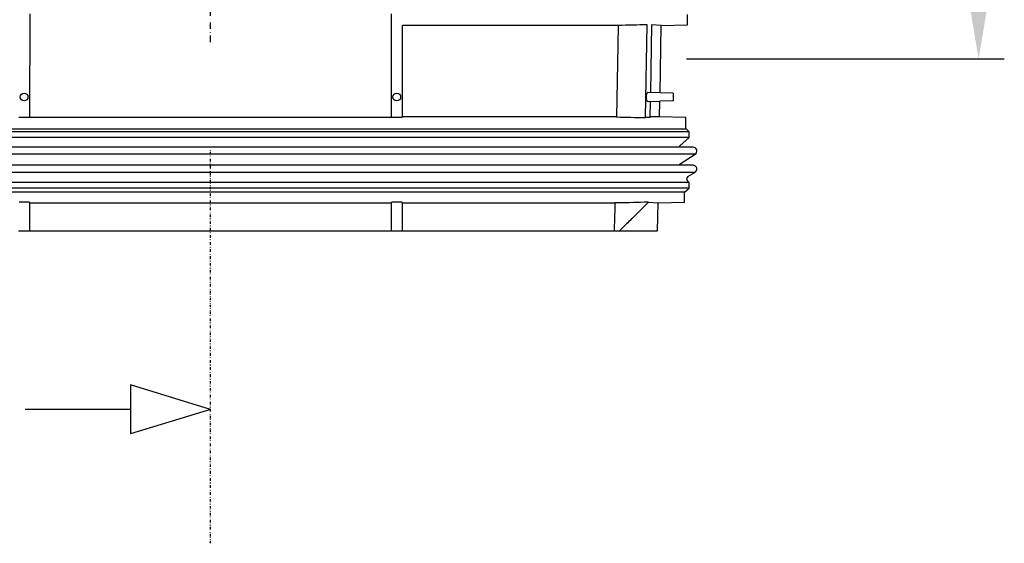
# Model space of a CAD drawing. Units: millimetres. Extents: x 64 to 1942, y 221 to 1575.
# Drawn here: x 331 to 714, y 992 to 1195 of the extents above; entities that cross this region are included whole.
import ezdxf

# ---------------------------------------------------------------- set-up
doc = ezdxf.new("R2010")
doc.units = ezdxf.units.MM
doc.linetypes.add('GETRENNT', pattern=[1.25, 0.5, -0.25, 0, -0.25, 0, -0.25])
doc.linetypes.add('STRICHPUNKT', pattern=[1, 0.5, -0.25, 0, -0.25])
for name, color, linetype in [('BEMASS', 3, 'Continuous'), ('DUENN-18', 94, 'Continuous'), ('MITTE', 1, 'STRICHPUNKT'), ('PHANTOM', 4, 'GETRENNT')]:
    doc.layers.add(name, color=color, linetype=linetype)
doc.layers.add('SICHTBAR', color=7, linetype='Continuous', lineweight=25)
doc.styles.add('BEMSTIL', font='arial.ttf', dxfattribs={"width": 0.8})
doc.dimstyles.new('BEMASS', dxfattribs={"dimscale": 10, "dimtxt": 3.5, "dimasz": 2.5, "dimexe": 1, "dimexo": 0, "dimgap": 1, "dimtad": 1, "dimdec": 0, "dimtxsty": 'BEMSTIL', "dimcen": 3, "dimclrd": 3, "dimclre": 3, "dimclrt": 2, "dimadec": 0, "dimazin": 0, "dimtfac": 0.875, "dimtdec": 0, "dimtmove": 0, "dimatfit": 0, "dimfxl": 1, "dimtolj": 1, "dimlwd": 25, "dimlwe": 25, "dimarcsym": 0})

# ---------------------------------------------------------------- blocks, each defined once
blk = doc.blocks.new('*D50')
at = {"layer": 'BEMASS', "color": 3, "lineweight": 25, "transparency": 16777216}
for p, q in [((593.25, 1463.41), (714.03, 1463.41)), ((704.03, 1438.41), (704.03, 1205.21)), ((637.51, 1180.21), (714.03, 1180.21))]:
    blk.add_line(p, q, dxfattribs=at)
at = {"layer": 'BEMASS', "color": 3, "transparency": 16777216}
for points in [[(699.87, 1438.41), (708.2, 1438.41), (704.03, 1463.41)], [(699.87, 1205.21), (708.2, 1205.21), (704.03, 1180.21)]]:
    blk.add_solid(points, dxfattribs=at)
at = {"layer": 'DEFPOINTS', "color": 0, "transparency": 16777216}
for p in [(593.25, 1463.41), (637.51, 1180.21), (704.03, 1180.21)]:
    blk.add_point(p, dxfattribs=at)
at = {"layer": 'BEMASS', "color": 2, "transparency": 16777216, "insert": (676.16, 1305.27), "char_height": 35, "attachment_point": 5, "rotation": 90, "style": 'BEMSTIL'}
blk.add_mtext('\\A1;280', dxfattribs=at)
blk = doc.blocks.new('Element pośredni króćcem ∅160mm 1')
at = {"layer": 'BEMASS'}
blk.add_line((185.16, 66.78), (281.21, 66.78), dxfattribs=at)
at = {"layer": 'DUENN-18'}
for p, q in [((-70.25, 84.3), (-70.44, 43.97)), ((70.25, 84.3), (70.25, 43.97)), ((158.67, 79.8), (74.75, 79.8)), ((74.75, 44.23), (74.75, 79.8)), ((169.23, 43.97), (169.92, 80.07)), ((171.66, 80.07), (171.17, 53.73)), ((175.39, 79.8), (171.66, 80.07)), ((174.94, 53.63), (170.31, 53.75)), ((170.24, 50.24), (174.87, 50.37)), ((171.1, 50.27), (170.98, 43.97)), ((0, 38.5), (-186.25, 38.5)), ((0, 39.5), (-184.92, 39.5)), ((185.25, 39.5), (0, 39.5)), ((186.25, 38.5), (0, 38.5)), ((0, 36.25), (-186.25, 36.25)), ((186.25, 36.25), (0, 36.25)), ((182.29, 32.49), (-182.29, 32.49)), ((0, 29.73), (-188.56, 29.73)), ((188.56, 29.73), (0, 29.73)), ((182.29, 25.44), (-182.29, 25.44)), ((0, 22.64), (-188.5, 22.64)), ((188.5, 22.64), (0, 22.64)), ((0, 18.77), (-186.25, 18.77)), ((0, 16.5), (-186.25, 16.5)), ((186.25, 18.77), (0, 18.77)), ((186.25, 16.5), (0, 16.5)), ((0, 15), (-184.42, 15)), ((184.43, 15), (0, 15)), ((-70.25, 0), (-70.25, 10.77)), ((70.25, 10.77), (70.25, 0)), ((74.75, 0), (74.75, 10.77))]:
    blk.add_line(p, q, dxfattribs=at)
at = {"layer": 'DUENN-18', "flags": 128}
blk.add_lwpolyline([(158.67, 79.8), (158.52, 72.12), (157.98, 44.23)], dxfattribs=at)
at = {"layer": 'DUENN-18'}
for centre in [(-72.5, 52), (72.5, 52)]:
    blk.add_circle(centre, 1.5, dxfattribs=at)
blk.add_open_spline([(169.92, 80.07), (166.17, 79.98), (162.42, 79.89), (158.67, 79.8)], degree=3, dxfattribs=at)
for points, knots in [([(170.31, 53.73), (170.27, 53.74), (170.15, 53.76), (169.93, 53.57), (169.7, 53.18), (169.55, 52.63), (169.49, 52.03), (169.52, 51.47), (169.6, 51.06), (169.67, 50.86), (169.69, 50.8)], [0, 0, 0, 0, 0.060957, 0.224834, 0.387439, 0.539949, 0.679061, 0.808885, 0.937028, 1, 1, 1, 1]), ([(169.69, 50.8), (169.76, 50.67), (169.89, 50.4), (170.09, 50.24), (170.21, 50.26), (170.24, 50.27)], [0, 0, 0, 0, 0.416126, 0.83135, 1, 1, 1, 1]), ([(170.4, 11.03), (169.07, 9.72), (167.74, 8.41), (166.41, 7.1), (165.21, 5.91), (164.01, 4.73), (162.8, 3.55), (161.6, 2.36), (160.39, 1.18), (159.19, 0)], [0, 0, 0, 0, 0.00560492, 0.00560492, 0.00560492, 0.0106699, 0.0106699, 0.0106699, 0.0157349, 0.0157349, 0.0157349, 0.0157349])]:
    blk.add_open_spline(points, degree=3, knots=knots, dxfattribs=at)
at = {"layer": 'MITTE', "ltscale": 5}
blk.add_line((0, 73.37), (0, 260.63), dxfattribs=at)
at = {"layer": 'PHANTOM', "color": 7, "ltscale": 2}
blk.add_line((0, -121.58), (0, 31.56), dxfattribs=at)
at = {"layer": 'SICHTBAR'}
for p, q in [((185.56, 80.07), (185.62, 84.03)), ((174.94, 53.63), (175.39, 79.8)), ((175.39, 79.8), (185.56, 80.07)), ((175.06, 60.63), (175.09, 60.63)), ((174.77, 44.23), (174.87, 50.37)), ((180, 50.5), (174.87, 50.37)), ((180, 53.5), (174.94, 53.63)), ((180, 53.5), (180, 50.5)), ((-70.44, 43.97), (-74.55, 43.97)), ((70.44, 43.97), (-70.44, 43.97)), ((74.55, 43.97), (70.44, 43.97)), ((157.98, 44.23), (74.75, 44.23)), ((170.98, 43.97), (169.23, 43.97)), ((174.77, 44.23), (171.03, 44.23)), ((184.93, 43.97), (174.77, 44.23)), ((184.93, 39.5), (184.93, 43.97)), ((186.25, 38.5), (185.25, 39.5)), ((186.25, 36.25), (186.25, 38.5)), ((182.58, 32.95), (186.25, 36.25)), ((187.75, 32.49), (182.29, 32.49)), ((182.71, 26), (188.56, 29.73)), ((187.75, 25.44), (182.29, 25.44)), ((186.25, 18.77), (185.54, 19.47)), ((185.75, 21.05), (188.5, 22.64)), ((184.43, 15), (186.25, 16.5)), ((186.25, 16.5), (186.25, 18.77)), ((184.43, 11.03), (184.43, 15)), ((-70.54, 11.03), (-74.45, 11.03)), ((-70.25, 10.77), (-70.54, 11.03)), ((-70.25, 10.77), (70.25, 10.77)), ((70.54, 11.03), (70.25, 10.77)), ((74.45, 11.03), (70.54, 11.03)), ((74.75, 10.77), (157.33, 10.77)), ((170.4, 11.03), (168.73, 11.03)), ((170.4, 11.03), (174.19, 10.77)), ((174, 0), (174.19, 10.77)), ((174.19, 10.77), (184.43, 11.03))]:
    blk.add_line(p, q, dxfattribs=at)
at = {"layer": 'SICHTBAR', "flags": 128}
for points in [[(182.29, 32.49), (182.39, 32.71), (182.58, 32.95)], [(157.33, 10.77), (157.28, 8.07), (157.23, 5.38), (157.13, 0)]]:
    blk.add_lwpolyline(points, dxfattribs=at)
at = {"layer": 'SICHTBAR'}
for centre, radius, start, end in [((187.75, 30.99), 1.5, 302.5397, 90), ((183.25, 25.15), 1, 122.5397, 163.3375), ((187.75, 23.94), 1.5, 300.1, 90), ((186.25, 20.18), 1, 120.1, 225)]:
    blk.add_arc(centre, radius, start, end, dxfattribs=at)
for points in [[(74.55, 43.97), (74.62, 44.06), (74.68, 44.14), (74.75, 44.23)], [(157.98, 44.23), (161.73, 44.14), (165.48, 44.06), (169.23, 43.97)], [(74.75, 10.77), (74.65, 10.85), (74.55, 10.94), (74.45, 11.03)], [(168.73, 11.03), (164.93, 10.94), (161.13, 10.85), (157.33, 10.77)]]:
    blk.add_open_spline(points, degree=3, dxfattribs=at)

msp = doc.modelspace()

# ---------------------------------------------------------------- linework, layer by layer
at = {"layer": 'SICHTBAR'}
for p, q in [((330.41, 1113.42), (334.91, 1113.42)), ((334.91, 1113.42), (475.41, 1113.42)), ((475.41, 1113.42), (479.91, 1113.42)), ((479.91, 1113.42), (562.29, 1113.42)), ((562.29, 1113.42), (564.35, 1113.42)), ((564.35, 1113.42), (579.16, 1113.42)), ((405.16, 1043.93), (374.08, 1053.43)), ((374.08, 1053.43), (374.08, 1034.42)), ((374.08, 1043.93), (333.08, 1043.93)), ((405.16, 1043.93), (374.08, 1034.42))]:
    msp.add_line(p, q, dxfattribs=at)

# ---------------------------------------------------------------- block references
at = {"layer": 'BEMASS'}
msp.add_blockref('Element pośredni króćcem ∅160mm 1', (405.16, 1113.42), dxfattribs=at)

# ---------------------------------------------------------------- dimensions: what is measured, and where the dimension line sits
dim = msp.add_linear_dim(base=(704.03, 1180.21), p1=(593.25, 1463.41), p2=(637.51, 1180.21), angle=90, text='280', dimstyle='BEMASS', dxfattribs=at)
dim.commit()
dim.dimension.update_dxf_attribs({"geometry": '*D50', "text_midpoint": (704.03, 1305.27), "dimtype": 160})

doc.saveas('drawing.dxf')
